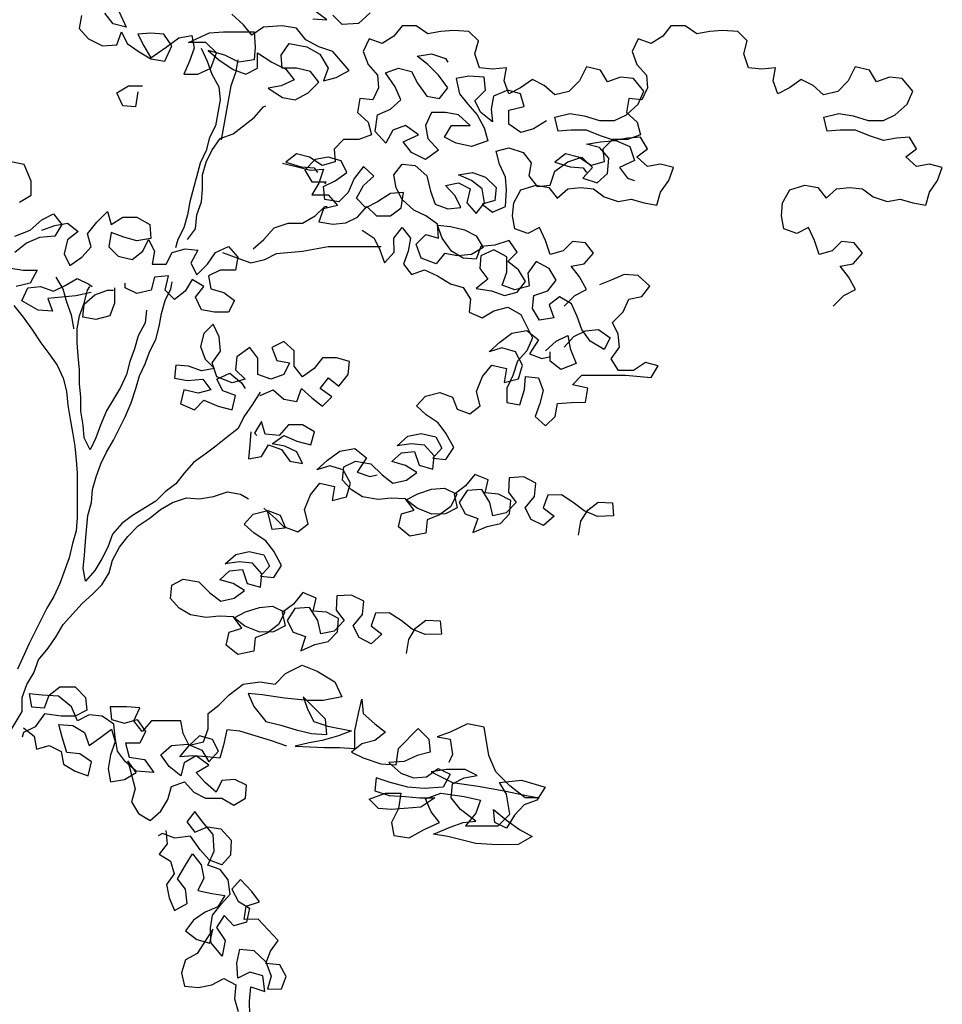
# Model space of a CAD drawing. Units: millimetres. Extents: x -2.1 to 8, y -3.7 to 7.6.
# Drawn here: x 3.4 to 4.2, y 4.9 to 5.7 of the extents above; entities that cross this region are included whole.
import ezdxf

# ---------------------------------------------------------------- set-up
doc = ezdxf.new("R2010")
doc.units = ezdxf.units.MM
doc.header["$MEASUREMENT"] = 0

# ---------------------------------------------------------------- blocks, each defined once
blk = doc.blocks.new('Alzado arbol')
at = {"color": 6}
for points in [[(0.19317, 1.51328), (0.19899, 1.5007), (0.18834, 1.50359), (0.18155, 1.5123)], [(0.16219, 1.51035), (0.16026, 1.4997), (0.16802, 1.49099), (0.17964, 1.48519), (0.19126, 1.48617), (0.19512, 1.49682), (0.19997, 1.48715), (0.20966, 1.48038), (0.21935, 1.47458), (0.23097, 1.47265), (0.23677, 1.48524), (0.22998, 1.49492), (0.21933, 1.49588), (0.20868, 1.4949), (0.21353, 1.48522), (0.21935, 1.47554), (0.23193, 1.48427), (0.24257, 1.49203), (0.25322, 1.49397), (0.25516, 1.48332), (0.2513, 1.47267), (0.24647, 1.46201), (0.25809, 1.46203), (0.26873, 1.46688), (0.27356, 1.47947), (0.26484, 1.48817), (0.25032, 1.48816), (0.26774, 1.49592), (0.27936, 1.4969), (0.30453, 1.49692), (0.30551, 1.48434), (0.30455, 1.47369), (0.29197, 1.47174), (0.28034, 1.47754), (0.26678, 1.4814), (0.2755, 1.47366), (0.28713, 1.46593), (0.29778, 1.46206), (0.30746, 1.46691), (0.30745, 1.4795), (0.31907, 1.47176), (0.3307, 1.46596), (0.33748, 1.45726), (0.32684, 1.45241), (0.31619, 1.45046), (0.32782, 1.44273), (0.33847, 1.4408), (0.34911, 1.44662), (0.35782, 1.45534), (0.35103, 1.46405), (0.33941, 1.46694), (0.32779, 1.46693), (0.32681, 1.47758), (0.33358, 1.48727), (0.34811, 1.48438), (0.35876, 1.47858), (0.36555, 1.46696), (0.36169, 1.45631), (0.37234, 1.45923), (0.38298, 1.46504), (0.36941, 1.48052), (0.35779, 1.48439), (0.34714, 1.49018), (0.33938, 1.49986), (0.32776, 1.50179), (0.31227, 1.5008), (0.30259, 1.49402), (0.29581, 1.50272), (0.28612, 1.51143)], [(0.35293, 1.50762), (0.36455, 1.50666), (0.35583, 1.51343)], [(0.40037, 1.5125), (0.39069, 1.50378), (0.37714, 1.5028), (0.36939, 1.51054)], [(0.56034, 1.2706), (0.56905, 1.27932), (0.57872, 1.28417), (0.57291, 1.29481), (0.56612, 1.30352), (0.57677, 1.30547), (0.58451, 1.31419), (0.57772, 1.3229), (0.56707, 1.32386), (0.55933, 1.3161), (0.54868, 1.31319), (0.5448, 1.3248), (0.53995, 1.33545), (0.53027, 1.3306), (0.51962, 1.33446), (0.51767, 1.34511), (0.51863, 1.35576), (0.52443, 1.36642), (0.53701, 1.3703), (0.54766, 1.36838), (0.55445, 1.35967), (0.56316, 1.36742), (0.57381, 1.3684), (0.58446, 1.36744), (0.59318, 1.36067), (0.6048, 1.35681), (0.61545, 1.35876), (0.6261, 1.35586), (0.63675, 1.35393), (0.63965, 1.36459), (0.64642, 1.37427), (0.65028, 1.38493), (0.63963, 1.38782), (0.62898, 1.38588), (0.62026, 1.39361), (0.62896, 1.4004), (0.62315, 1.41008), (0.6125, 1.4091), (0.60185, 1.40715), (0.59023, 1.41101), (0.5786, 1.41585), (0.56602, 1.41583), (0.55537, 1.41486), (0.55245, 1.42647), (0.56504, 1.42939), (0.57666, 1.42746), (0.58925, 1.4236), (0.60183, 1.42361), (0.61151, 1.42846), (0.62119, 1.43718), (0.62602, 1.44784), (0.61729, 1.45848), (0.60664, 1.45944), (0.596, 1.45556), (0.59018, 1.46523), (0.57856, 1.46813), (0.57276, 1.4565), (0.56405, 1.44778), (0.55244, 1.44487), (0.54371, 1.45261), (0.53403, 1.45744), (0.52435, 1.45065), (0.51468, 1.4458), (0.51079, 1.45645), (0.51272, 1.4671), (0.5011, 1.46612), (0.49045, 1.46708), (0.48657, 1.47869), (0.48946, 1.48935), (0.48171, 1.49709), (0.46912, 1.49804), (0.45847, 1.49706), (0.44782, 1.49512), (0.43814, 1.50189), (0.42652, 1.50188), (0.41975, 1.49316), (0.41007, 1.48734), (0.39942, 1.4912), (0.39459, 1.48055), (0.39847, 1.4699), (0.40622, 1.46119), (0.4072, 1.45054), (0.40237, 1.44086), (0.39172, 1.44182), (0.38979, 1.4302), (0.39851, 1.42246), (0.40143, 1.41181), (0.39078, 1.40793), (0.37819, 1.40792), (0.37045, 1.40016), (0.37143, 1.38951), (0.36079, 1.3866), (0.35013, 1.39337), (0.33948, 1.39626), (0.33077, 1.38948), (0.34336, 1.38562), (0.35401, 1.38466), (0.35692, 1.38079)], [(0.78213, 1.2706), (0.79084, 1.27932), (0.80052, 1.28417), (0.7947, 1.29481), (0.78791, 1.30352), (0.79856, 1.30547), (0.8063, 1.31419), (0.79951, 1.3229), (0.78886, 1.32386), (0.78112, 1.3161), (0.77048, 1.31319), (0.76659, 1.3248), (0.76174, 1.33545), (0.75207, 1.3306), (0.74141, 1.33446), (0.73947, 1.34511), (0.74042, 1.35576), (0.74622, 1.36642), (0.75881, 1.3703), (0.76946, 1.36838), (0.77624, 1.35967), (0.78495, 1.36742), (0.7956, 1.3684), (0.80625, 1.36744), (0.81497, 1.36067), (0.82659, 1.35681), (0.83724, 1.35876), (0.84789, 1.35586), (0.85855, 1.35393), (0.86144, 1.36459), (0.86821, 1.37427), (0.87207, 1.38493), (0.86142, 1.38782), (0.85077, 1.38588), (0.84205, 1.39361), (0.85076, 1.4004), (0.84494, 1.41008), (0.83429, 1.4091), (0.82364, 1.40715), (0.81202, 1.41101), (0.8004, 1.41585), (0.78781, 1.41583), (0.77716, 1.41486), (0.77425, 1.42647), (0.78683, 1.42939), (0.79845, 1.42746), (0.81104, 1.4236), (0.82363, 1.42361), (0.8333, 1.42846), (0.84298, 1.43718), (0.84781, 1.44784), (0.83909, 1.45848), (0.82844, 1.45944), (0.81779, 1.45556), (0.81197, 1.46523), (0.80035, 1.46813), (0.79455, 1.4565), (0.78585, 1.44778), (0.77423, 1.44487), (0.76551, 1.45261), (0.75582, 1.45744), (0.74615, 1.45065), (0.73647, 1.4458), (0.73259, 1.45645), (0.73451, 1.4671), (0.7229, 1.46612), (0.71224, 1.46708), (0.70836, 1.47869), (0.71126, 1.48935), (0.7035, 1.49709), (0.69092, 1.49804), (0.68027, 1.49706), (0.66962, 1.49512), (0.65993, 1.50189), (0.64831, 1.50188), (0.64154, 1.49316), (0.63186, 1.48734), (0.62121, 1.4912), (0.61638, 1.48055), (0.62026, 1.4699), (0.62802, 1.46119), (0.62899, 1.45054), (0.62416, 1.44086), (0.61351, 1.44182), (0.61158, 1.4302), (0.62031, 1.42246), (0.62322, 1.41181), (0.61257, 1.40793), (0.59999, 1.40792), (0.59225, 1.40016), (0.59323, 1.38951), (0.58258, 1.3866), (0.57192, 1.39337), (0.56127, 1.39626), (0.55256, 1.38948), (0.56515, 1.38562), (0.5758, 1.38466), (0.57871, 1.38079)], [(0.26097, 1.48333), (0.26582, 1.47268), (0.26971, 1.46204), (0.27552, 1.45139), (0.2765, 1.44074), (0.27265, 1.41944), (0.26782, 1.40975), (0.26492, 1.3991), (0.26009, 1.38844), (0.25141, 1.35649), (0.24948, 1.34583), (0.24658, 1.33518), (0.24175, 1.32549), (0.23982, 1.31872)], [(0.54568, 1.42356), (0.53503, 1.41677), (0.52439, 1.41386), (0.5147, 1.42063), (0.51469, 1.43225), (0.52727, 1.43516), (0.52436, 1.44581), (0.5137, 1.4487), (0.50209, 1.44385), (0.50016, 1.4332), (0.50114, 1.42255), (0.49145, 1.43029), (0.4866, 1.43997), (0.49531, 1.44869), (0.49433, 1.45934), (0.48174, 1.46029), (0.47109, 1.45835), (0.47401, 1.44576), (0.4808, 1.43706), (0.48855, 1.42835), (0.49437, 1.4177), (0.49728, 1.40706), (0.48373, 1.4022), (0.47114, 1.4051), (0.46146, 1.40993), (0.46726, 1.41962), (0.48275, 1.41963), (0.47306, 1.42834), (0.46241, 1.43026), (0.45079, 1.43025), (0.44596, 1.4196), (0.4479, 1.40895), (0.45663, 1.39927), (0.44598, 1.39152), (0.43436, 1.39732), (0.42757, 1.40603), (0.44015, 1.41185), (0.4295, 1.41958), (0.41885, 1.4157), (0.41305, 1.40504), (0.40433, 1.41472), (0.40625, 1.42827), (0.4169, 1.43312), (0.42561, 1.44088), (0.42075, 1.45152), (0.413, 1.46314), (0.42364, 1.46702), (0.4343, 1.46412), (0.43915, 1.45445), (0.4469, 1.4438), (0.45755, 1.44188), (0.46432, 1.4506), (0.45657, 1.46124), (0.44785, 1.46994), (0.43913, 1.47671), (0.45074, 1.47866), (0.46237, 1.4748), (0.4643, 1.4719)], [(0.291, 1.47367), (0.28907, 1.46302), (0.28521, 1.45237), (0.28135, 1.42913), (0.2775, 1.40782)], [(0.20872, 1.44746), (0.2068, 1.43487), (0.19615, 1.43583), (0.1913, 1.44647), (0.20097, 1.45229), (0.21259, 1.4523)], [(0.2495, 1.3255), (0.25627, 1.33422), (0.25723, 1.34584), (0.26109, 1.35649), (0.26205, 1.36715), (0.26204, 1.37876), (0.26493, 1.38942), (0.26976, 1.3991), (0.27653, 1.40879), (0.28718, 1.41267), (0.30459, 1.42624), (0.31233, 1.43497), (0.31427, 1.43594)], [(0.56037, 1.23671), (0.56811, 1.24543), (0.57779, 1.25028), (0.58844, 1.25126), (0.59812, 1.24449), (0.59329, 1.23481), (0.58167, 1.24157), (0.57488, 1.25125), (0.571, 1.26189), (0.56615, 1.27254), (0.55646, 1.27834), (0.54775, 1.27156), (0.55164, 1.26091), (0.54002, 1.25896), (0.5342, 1.26864), (0.53516, 1.27929), (0.54677, 1.28317), (0.55354, 1.29189), (0.54773, 1.30157), (0.53707, 1.30737), (0.5303, 1.29768), (0.53128, 1.28703), (0.51966, 1.28412), (0.50901, 1.28798), (0.51287, 1.29863), (0.51286, 1.31122), (0.50221, 1.31702), (0.49156, 1.31217), (0.4906, 1.30152), (0.49739, 1.29281), (0.48771, 1.28505), (0.5003, 1.28313), (0.51095, 1.27927), (0.5216, 1.28218), (0.52837, 1.2909), (0.52255, 1.30058), (0.51383, 1.30735), (0.52157, 1.3151), (0.51479, 1.32478), (0.50317, 1.32089), (0.49155, 1.31991), (0.48769, 1.30926), (0.47704, 1.31022), (0.46735, 1.31602), (0.4596, 1.32666), (0.45571, 1.33731), (0.46637, 1.33635), (0.47799, 1.33346), (0.48767, 1.32862), (0.49349, 1.31895), (0.48381, 1.31313), (0.4722, 1.31215), (0.46154, 1.31408), (0.45478, 1.30536), (0.44218, 1.31019), (0.4383, 1.3218), (0.44604, 1.32955), (0.45669, 1.32666), (0.45571, 1.33828), (0.44603, 1.34505), (0.43634, 1.34988), (0.42665, 1.35858), (0.4218, 1.36826), (0.41985, 1.37891), (0.42662, 1.38763), (0.43727, 1.38667), (0.44696, 1.37797), (0.44988, 1.36538), (0.45376, 1.35473), (0.46442, 1.35087), (0.47506, 1.35185), (0.47021, 1.36153), (0.46246, 1.37023), (0.47311, 1.37218), (0.4828, 1.36735), (0.4799, 1.35573), (0.48766, 1.34702), (0.49443, 1.35574), (0.49248, 1.36736), (0.48376, 1.37413), (0.4731, 1.37896), (0.48472, 1.3809), (0.49537, 1.37704), (0.5041, 1.36834), (0.50314, 1.35768), (0.49249, 1.35477), (0.50121, 1.348), (0.51186, 1.35285), (0.51281, 1.36641), (0.51183, 1.37706), (0.50698, 1.3877), (0.50407, 1.39835), (0.51472, 1.40126), (0.52634, 1.3974), (0.53312, 1.38869), (0.5312, 1.37804), (0.53798, 1.36933), (0.54863, 1.37031), (0.55249, 1.38193), (0.56314, 1.38969), (0.57475, 1.39357), (0.58347, 1.38487), (0.57574, 1.37615), (0.58736, 1.37228), (0.59606, 1.38004), (0.59702, 1.39263), (0.58927, 1.40133), (0.57861, 1.40423), (0.59023, 1.40617), (0.60282, 1.40715), (0.61444, 1.40232), (0.61832, 1.39071), (0.60574, 1.38489), (0.61253, 1.37618), (0.61834, 1.37425)], [(0.11102, 1.35636), (0.12069, 1.36218), (0.12068, 1.37379), (0.11486, 1.38734), (0.1013, 1.39024)], [(0.10717, 1.32828), (0.11975, 1.33313), (0.12943, 1.34185), (0.1391, 1.3467), (0.14589, 1.33799), (0.14009, 1.32831), (0.1275, 1.32733), (0.11686, 1.32248), (0.10718, 1.31472)], [(0.10235, 1.30213), (0.11397, 1.3002), (0.12559, 1.30021), (0.11979, 1.28956), (0.10818, 1.28664)], [(0.32786, 1.38851), (0.34045, 1.38561), (0.35111, 1.38272), (0.36176, 1.3837), (0.35789, 1.37207), (0.35209, 1.36239), (0.36565, 1.3624), (0.3734, 1.35369), (0.36179, 1.35078), (0.35792, 1.34012), (0.36954, 1.3382), (0.38019, 1.33918), (0.38987, 1.34403), (0.39761, 1.35275), (0.40536, 1.34501), (0.41698, 1.34502), (0.42569, 1.3518), (0.42761, 1.36439), (0.41696, 1.36341), (0.40632, 1.35663), (0.39664, 1.35178), (0.38889, 1.35952), (0.39469, 1.37017), (0.40339, 1.37793), (0.39467, 1.38566), (0.38694, 1.37597), (0.38211, 1.36435), (0.37437, 1.3566), (0.36275, 1.35852), (0.36177, 1.36917), (0.37145, 1.37402), (0.38112, 1.38081), (0.37627, 1.39049), (0.36562, 1.39338), (0.35497, 1.39144), (0.34627, 1.38271), (0.35208, 1.37304), (0.3637, 1.37305), (0.36274, 1.37111)], [(0.12943, 1.33314), (0.14008, 1.33702), (0.15073, 1.33897), (0.15945, 1.3322), (0.15074, 1.32541), (0.14785, 1.31379), (0.1527, 1.30411), (0.16237, 1.3109), (0.17011, 1.31962), (0.1672, 1.33027), (0.17493, 1.33996), (0.18364, 1.34868), (0.18655, 1.33803), (0.19623, 1.34385), (0.20785, 1.34386), (0.2185, 1.33806), (0.21948, 1.32644), (0.20787, 1.3245), (0.19721, 1.32739), (0.18656, 1.33125), (0.18463, 1.31963), (0.19239, 1.31189), (0.20401, 1.309), (0.21272, 1.31579), (0.21755, 1.32547), (0.2224, 1.31579), (0.22047, 1.30514), (0.23209, 1.30515), (0.23692, 1.31484), (0.24757, 1.31775), (0.25822, 1.3168), (0.25242, 1.30614), (0.25727, 1.29646), (0.26598, 1.30518), (0.27274, 1.31487), (0.28339, 1.31972), (0.29114, 1.31102), (0.28922, 1.30036), (0.27663, 1.30035), (0.26695, 1.2955), (0.2689, 1.28485), (0.27955, 1.28196), (0.28827, 1.27519), (0.28344, 1.2655), (0.27182, 1.26549), (0.26117, 1.26742), (0.25632, 1.27807), (0.26309, 1.28679), (0.2534, 1.29259), (0.2476, 1.2829), (0.23889, 1.27611), (0.23114, 1.28385), (0.23403, 1.29547), (0.22242, 1.29449), (0.21952, 1.28384), (0.20791, 1.28093), (0.19822, 1.28576), (0.19822, 1.28963)], [(0.30372, 1.31781), (0.31243, 1.32556), (0.32114, 1.33525), (0.33275, 1.33913), (0.34437, 1.33914), (0.35501, 1.34496), (0.36275, 1.35271), (0.36469, 1.35272)], [(0.39375, 1.33338), (0.40344, 1.32661), (0.40829, 1.31693), (0.41217, 1.30629), (0.41991, 1.31501), (0.4199, 1.32663), (0.42667, 1.33535), (0.43346, 1.32664), (0.43153, 1.31599), (0.42767, 1.30533), (0.43445, 1.29662), (0.4451, 1.30051), (0.45575, 1.29568), (0.46641, 1.28891), (0.47706, 1.28601), (0.48288, 1.27634), (0.48192, 1.26569), (0.49258, 1.26085), (0.50225, 1.26667), (0.51387, 1.26959), (0.52452, 1.26379), (0.53422, 1.24443), (0.52939, 1.23378), (0.52165, 1.22506), (0.51779, 1.21344), (0.51296, 1.20278), (0.51297, 1.19116), (0.52362, 1.18924), (0.52749, 1.20183), (0.52844, 1.21248), (0.53909, 1.21152), (0.54298, 1.20087), (0.54008, 1.19022), (0.53622, 1.17957), (0.54494, 1.17183), (0.55268, 1.17958), (0.55461, 1.19023), (0.56622, 1.19121), (0.57784, 1.19122), (0.57977, 1.20284), (0.56718, 1.20574), (0.57492, 1.21349), (0.61074, 1.21352), (0.63204, 1.2116), (0.63784, 1.22129), (0.62719, 1.22419), (0.61751, 1.2174), (0.60493, 1.21739), (0.59911, 1.22706), (0.60588, 1.23675), (0.6049, 1.2474), (0.60005, 1.25708), (0.60876, 1.2658), (0.61359, 1.27646), (0.62424, 1.2784), (0.631, 1.28712), (0.62131, 1.29583), (0.6097, 1.29679), (0.59905, 1.29193), (0.58937, 1.28805)], [(0.27855, 1.31488), (0.29114, 1.31005), (0.3018, 1.30619), (0.31341, 1.3091), (0.32309, 1.31395), (0.34439, 1.31591), (0.36569, 1.3198), (0.40926, 1.31984)], [(0.17015, 1.28186), (0.15756, 1.27894), (0.13433, 1.27699), (0.13821, 1.26634), (0.12659, 1.2673), (0.11303, 1.27503), (0.11786, 1.28568), (0.12851, 1.28666), (0.13916, 1.2828), (0.14884, 1.28765), (0.15852, 1.29347), (0.1682, 1.28864), (0.17111, 1.2867)], [(0.14109, 1.29442), (0.14691, 1.28474), (0.14982, 1.2741), (0.1537, 1.26345), (0.15565, 1.2528), (0.15565, 1.25183)], [(0.21566, 1.26738), (0.21471, 1.25673), (0.20891, 1.24607), (0.20601, 1.23542), (0.20215, 1.22477), (0.19925, 1.21411), (0.19442, 1.20346), (0.18282, 1.18408), (0.17799, 1.17246), (0.17413, 1.16181), (0.1693, 1.15212), (0.16445, 1.1618), (0.16347, 1.17245), (0.16152, 1.18406), (0.16151, 1.19568), (0.16053, 1.20633), (0.16052, 1.21795), (0.15954, 1.22957), (0.15857, 1.24022), (0.15855, 1.25183), (0.16048, 1.26249), (0.16434, 1.27314), (0.16724, 1.28379), (0.16917, 1.2867)], [(0.18951, 1.28575), (0.18952, 1.27316), (0.18565, 1.26251), (0.17404, 1.25959), (0.16339, 1.26152), (0.16435, 1.27217), (0.17305, 1.27993), (0.1837, 1.28381), (0.18854, 1.28381)], [(0.30964, 1.19969), (0.30287, 1.18903), (0.29611, 1.17935), (0.29127, 1.16966), (0.28257, 1.16287), (0.27289, 1.15512), (0.26418, 1.14833), (0.25451, 1.14155), (0.24677, 1.13283), (0.24, 1.12411), (0.23129, 1.11732), (0.22355, 1.10957), (0.2042, 1.09793), (0.19549, 1.09115), (0.18776, 1.08243), (0.18389, 1.07177), (0.17906, 1.06209), (0.17326, 1.0524), (0.16552, 1.04368), (0.16358, 1.05433), (0.16453, 1.06498), (0.16549, 1.0766), (0.16741, 1.0979), (0.1703, 1.10855), (0.17126, 1.1192), (0.17416, 1.12986), (0.17802, 1.14051), (0.18285, 1.1502), (0.18865, 1.15988), (0.19832, 1.17926), (0.20315, 1.19088), (0.20701, 1.2025), (0.2099, 1.21315), (0.21474, 1.22284), (0.2186, 1.23349), (0.22343, 1.24318), (0.22633, 1.25383), (0.22825, 1.26449), (0.23115, 1.27514), (0.23598, 1.28482), (0.23694, 1.29063)], [(0.10625, 1.27115), (0.11401, 1.26148), (0.12176, 1.25083), (0.12855, 1.24019), (0.13534, 1.23148), (0.14212, 1.22181), (0.14697, 1.21116), (0.14989, 1.20051), (0.15087, 1.18889), (0.15281, 1.17728), (0.15476, 1.16663), (0.15671, 1.15501), (0.15769, 1.1434), (0.15866, 1.13275), (0.1587, 1.09595), (0.15774, 1.0853), (0.15484, 1.07465), (0.15195, 1.06303), (0.14422, 1.04172), (0.13939, 1.03107), (0.13359, 1.02138), (0.1191, 0.99232), (0.10943, 0.97101)], [(0.30964, 1.19679), (0.32029, 1.20164), (0.32901, 1.1939), (0.33966, 1.19197), (0.34353, 1.20263), (0.35225, 1.19489), (0.36097, 1.18812), (0.36871, 1.19587), (0.35902, 1.20264), (0.36579, 1.21136), (0.37451, 1.20459), (0.38224, 1.21428), (0.3832, 1.22493), (0.37255, 1.22783), (0.36093, 1.22782), (0.35416, 1.2191), (0.34449, 1.21231), (0.3377, 1.22102), (0.33769, 1.2336), (0.32897, 1.24134), (0.31929, 1.23649), (0.32317, 1.22584), (0.33382, 1.22392), (0.32899, 1.21423), (0.31835, 1.21035), (0.30769, 1.21421), (0.30768, 1.22777), (0.30089, 1.23647), (0.29025, 1.22872), (0.28929, 1.21807), (0.29705, 1.21033), (0.2864, 1.20741), (0.27381, 1.21224), (0.26992, 1.22386), (0.27669, 1.23355), (0.27571, 1.24516), (0.27086, 1.25581), (0.26312, 1.24806), (0.26023, 1.2374), (0.26411, 1.22676), (0.27186, 1.21902), (0.26122, 1.21707), (0.25056, 1.22094), (0.23991, 1.2219), (0.23895, 1.21124), (0.2496, 1.20932), (0.26219, 1.2103), (0.26898, 1.20159), (0.25833, 1.19868), (0.24671, 1.20157), (0.24381, 1.18995), (0.25544, 1.18512), (0.26317, 1.19287), (0.2748, 1.18804), (0.28642, 1.18515), (0.28931, 1.19677), (0.27866, 1.20063), (0.27381, 1.21031), (0.28445, 1.21516), (0.29414, 1.20742), (0.29705, 1.20258)], [(0.57218, 1.08156), (0.57407, 1.09306), (0.57967, 1.10233), (0.58816, 1.10883), (0.59996, 1.10828), (0.60104, 1.0975), (0.5876, 1.09703), (0.5767, 1.10159), (0.56774, 1.10853), (0.55795, 1.11495), (0.54667, 1.11469), (0.54292, 1.1043), (0.55188, 1.09737), (0.54309, 1.08952), (0.53301, 1.09461), (0.52814, 1.10413), (0.5359, 1.11361), (0.53697, 1.12459), (0.52689, 1.12968), (0.51478, 1.1289), (0.51422, 1.11709), (0.52073, 1.10861), (0.51246, 1.09995), (0.50139, 1.09753), (0.49897, 1.1086), (0.49225, 1.11924), (0.48014, 1.11847), (0.47373, 1.10869), (0.4786, 1.09916), (0.48898, 1.09542), (0.48493, 1.0837), (0.49661, 1.08878), (0.50768, 1.0912), (0.51513, 1.09934), (0.51621, 1.11033), (0.50612, 1.11541), (0.49514, 1.11649), (0.49755, 1.12717), (0.48665, 1.13174), (0.47889, 1.12226), (0.46959, 1.11523), (0.472, 1.10416), (0.46248, 1.09929), (0.45119, 1.09903), (0.43896, 1.1039), (0.42999, 1.11083), (0.43952, 1.1157), (0.45089, 1.11945), (0.46166, 1.12053), (0.47174, 1.11545), (0.46666, 1.10537), (0.45736, 1.09834), (0.44732, 1.09429), (0.44624, 1.0833), (0.43302, 1.08067), (0.42354, 1.08843), (0.42595, 1.09911), (0.4365, 1.10235), (0.42948, 1.11165), (0.41767, 1.11221), (0.4069, 1.11113), (0.39406, 1.11332), (0.3848, 1.11892), (0.37747, 1.12689), (0.37855, 1.13788), (0.38807, 1.14275), (0.40091, 1.14056), (0.41009, 1.13147), (0.41905, 1.12453), (0.43012, 1.12695), (0.43861, 1.13345), (0.42934, 1.13905), (0.41814, 1.14228), (0.42611, 1.14961), (0.43688, 1.15069), (0.44063, 1.13931), (0.45183, 1.13608), (0.45291, 1.14707), (0.44507, 1.15586), (0.43408, 1.15693), (0.42249, 1.15534), (0.43128, 1.16318), (0.44235, 1.16559), (0.45437, 1.16288), (0.45924, 1.15336), (0.45179, 1.14522), (0.46278, 1.14414), (0.46919, 1.15392), (0.46277, 1.1659), (0.45627, 1.17439), (0.44648, 1.1808), (0.43834, 1.18826), (0.44579, 1.1964), (0.45768, 1.19933), (0.46807, 1.19559), (0.47212, 1.18555), (0.4825, 1.1818), (0.49099, 1.18831), (0.48806, 1.2002), (0.49292, 1.21244), (0.50068, 1.22192), (0.5127, 1.2192), (0.5108, 1.2077), (0.5227, 1.21063), (0.52593, 1.22183), (0.52002, 1.23299), (0.50882, 1.23622), (0.49826, 1.23299), (0.50705, 1.24083), (0.51717, 1.24837), (0.52958, 1.25049), (0.53906, 1.24273), (0.53152, 1.2311), (0.54191, 1.22735), (0.54785, 1.22882)], [(0.54488, 1.23379), (0.55359, 1.24155), (0.56327, 1.2464), (0.56521, 1.23575), (0.57007, 1.22317), (0.55748, 1.21831), (0.54876, 1.22508), (0.54876, 1.23283)], [(0.30193, 1.16676), (0.30097, 1.15611), (0.30001, 1.14449), (0.31066, 1.14644), (0.31646, 1.15613), (0.32711, 1.15226), (0.3339, 1.14259), (0.34455, 1.14066), (0.3397, 1.15034), (0.33001, 1.15517), (0.31936, 1.1571), (0.32904, 1.16388), (0.33969, 1.15905), (0.35131, 1.15616), (0.35421, 1.16681), (0.34452, 1.17261), (0.3329, 1.1726), (0.32517, 1.16388), (0.31355, 1.16484), (0.31063, 1.17549), (0.30483, 1.1658), (0.30677, 1.16386)], [(0.43023, 0.98413), (0.43212, 0.99563), (0.43772, 1.0049), (0.44621, 1.01141), (0.45802, 1.01085), (0.45909, 1.00008), (0.44565, 0.9996), (0.43475, 1.00417), (0.42579, 1.0111), (0.41601, 1.01752), (0.40472, 1.01726), (0.40097, 1.00687), (0.40993, 0.99994), (0.40115, 0.9921), (0.39106, 0.99718), (0.38619, 1.0067), (0.39395, 1.01618), (0.39502, 1.02717), (0.38494, 1.03225), (0.37283, 1.03147), (0.37228, 1.01967), (0.37878, 1.01118), (0.37051, 1.00252), (0.35944, 1.0001), (0.35703, 1.01118), (0.3503, 1.02182), (0.3382, 1.02104), (0.33178, 1.01126), (0.33665, 1.00174), (0.34703, 0.99799), (0.34298, 0.98627), (0.35466, 0.99136), (0.36573, 0.99377), (0.37318, 1.00192), (0.37426, 1.0129), (0.36418, 1.01798), (0.35319, 1.01906), (0.3556, 1.02974), (0.3447, 1.03431), (0.33695, 1.02483), (0.32764, 1.01781), (0.33006, 1.00673), (0.32053, 1.00186), (0.30925, 1.0016), (0.29701, 1.00647), (0.28805, 1.0134), (0.29757, 1.01827), (0.30894, 1.02202), (0.31971, 1.0231), (0.32979, 1.01802), (0.32471, 1.00794), (0.31541, 1.00091), (0.30537, 0.99686), (0.30429, 0.98588), (0.29107, 0.98325), (0.28159, 0.991), (0.284, 1.00168), (0.29455, 1.00492), (0.28753, 1.01422), (0.27572, 1.01478), (0.26495, 1.0137), (0.25211, 1.0159), (0.24285, 1.0215), (0.23552, 1.02947), (0.2366, 1.04045), (0.24612, 1.04532), (0.25896, 1.04313), (0.26814, 1.03404), (0.2771, 1.0271), (0.28817, 1.02952), (0.29666, 1.03603), (0.2874, 1.04162), (0.27619, 1.04485), (0.28416, 1.05218), (0.29493, 1.05326), (0.29868, 1.04188), (0.30989, 1.03866), (0.31096, 1.04964), (0.30312, 1.05843), (0.29213, 1.05951), (0.28054, 1.05791), (0.28933, 1.06575), (0.3004, 1.06817), (0.31242, 1.06545), (0.31729, 1.05593), (0.30984, 1.04779), (0.32083, 1.04671), (0.32725, 1.0565), (0.32082, 1.06847), (0.31432, 1.07696), (0.30454, 1.08338), (0.29639, 1.09083), (0.30384, 1.09897), (0.31574, 1.1019), (0.32612, 1.09816), (0.33017, 1.08812), (0.34055, 1.08437), (0.34904, 1.09088), (0.34611, 1.10277), (0.35098, 1.11501), (0.35873, 1.12449), (0.37075, 1.12178), (0.36886, 1.11027), (0.38075, 1.1132), (0.38398, 1.12441), (0.37807, 1.13556), (0.36687, 1.13879), (0.35632, 1.13556), (0.3651, 1.1434), (0.37523, 1.15094), (0.38763, 1.15306), (0.39711, 1.1453), (0.38958, 1.13367), (0.39996, 1.12992), (0.40591, 1.13139)], [(0.10174, 0.91679), (0.11334, 0.93616), (0.11333, 0.94778), (0.11719, 0.95843), (0.12299, 0.96812), (0.12685, 0.97877), (0.13459, 0.98846), (0.14136, 0.99815), (0.14716, 1.00784), (0.16263, 1.02528), (0.17134, 1.03303), (0.17908, 1.04079), (0.18488, 1.05047), (0.18778, 1.06113), (0.19357, 1.07178), (0.20034, 1.0805), (0.20905, 1.08922), (0.21873, 1.09601), (0.22743, 1.10279), (0.23711, 1.10861), (0.24872, 1.1125), (0.25938, 1.11154), (0.27099, 1.11349), (0.28261, 1.11737), (0.29326, 1.11544), (0.30004, 1.11158)], [(0.31263, 1.10384), (0.32232, 1.09514), (0.33008, 1.0874), (0.31943, 1.08642), (0.31554, 1.10191)], [(0.33152, 0.90746), (0.31796, 0.91228), (0.29278, 0.92001), (0.28213, 0.92096), (0.27923, 0.90838), (0.27634, 0.89772), (0.26569, 0.89868), (0.25407, 0.89964), (0.24342, 0.89866), (0.25116, 0.90835), (0.26277, 0.91127), (0.26664, 0.92192), (0.26662, 0.93451), (0.27533, 0.94129), (0.28404, 0.95001), (0.29565, 0.95874), (0.3092, 0.96069), (0.32179, 0.95876), (0.3305, 0.96748), (0.34404, 0.97427), (0.35664, 0.96944), (0.37117, 0.96074), (0.37699, 0.94816), (0.3615, 0.94524), (0.34891, 0.94523), (0.32955, 0.94715), (0.31115, 0.95004), (0.29953, 0.95099), (0.30438, 0.94035), (0.31407, 0.92777), (0.32666, 0.92488), (0.33925, 0.92102), (0.35184, 0.91812), (0.36443, 0.91717), (0.36345, 0.92975), (0.34504, 0.94813), (0.34892, 0.93749), (0.35377, 0.92781), (0.36539, 0.92395), (0.38476, 0.92009), (0.37411, 0.91621), (0.36056, 0.91232), (0.34991, 0.91038), (0.3383, 0.90746), (0.3625, 0.90652), (0.37509, 0.90653), (0.38768, 0.90557), (0.38766, 0.92009), (0.39055, 0.93462), (0.39345, 0.94624), (0.39443, 0.93462), (0.40412, 0.92592), (0.41284, 0.91915), (0.40413, 0.91236), (0.39348, 0.90945), (0.38477, 0.90266), (0.39446, 0.89783), (0.40899, 0.893), (0.42158, 0.89205), (0.4235, 0.9056), (0.43994, 0.92208), (0.44867, 0.91337), (0.44964, 0.90272), (0.439, 0.89981), (0.42835, 0.89496), (0.41576, 0.89398), (0.42545, 0.88527), (0.43611, 0.88141), (0.44676, 0.88239), (0.45643, 0.88917), (0.46612, 0.88434), (0.46032, 0.87369), (0.44483, 0.8727), (0.43127, 0.87366), (0.41675, 0.87752), (0.40513, 0.88138), (0.40417, 0.87073), (0.41579, 0.86687), (0.42935, 0.86591), (0.44096, 0.86495), (0.45355, 0.86497), (0.44194, 0.85721), (0.42839, 0.85623), (0.41774, 0.85525), (0.40709, 0.85621), (0.39933, 0.86395), (0.41288, 0.8688), (0.42547, 0.86881), (0.42354, 0.85622), (0.41775, 0.8446), (0.41969, 0.83395), (0.43228, 0.83203), (0.44486, 0.83882), (0.45744, 0.84464), (0.45066, 0.85334), (0.44581, 0.86399), (0.45839, 0.86884), (0.47776, 0.86596), (0.49131, 0.86306), (0.48745, 0.85241), (0.47875, 0.84175), (0.50586, 0.84178), (0.51553, 0.85147), (0.51261, 0.86792), (0.50679, 0.8776), (0.52518, 0.87955), (0.54455, 0.87376), (0.53779, 0.86311), (0.52714, 0.85922), (0.5194, 0.8505), (0.51263, 0.83985), (0.50295, 0.84468), (0.50197, 0.85533), (0.51263, 0.84662), (0.52329, 0.83889), (0.53394, 0.83309), (0.52233, 0.8263), (0.5049, 0.82629), (0.48747, 0.82724), (0.46423, 0.83303), (0.45261, 0.83495), (0.46616, 0.84077), (0.47681, 0.84466), (0.48746, 0.84563), (0.47486, 0.8553), (0.46711, 0.86498), (0.46806, 0.8766), (0.47774, 0.88145), (0.48839, 0.88339), (0.4787, 0.88823), (0.46321, 0.88821), (0.45063, 0.88626), (0.46806, 0.87757), (0.48937, 0.87468), (0.51067, 0.87083), (0.52907, 0.86697), (0.53972, 0.86504), (0.5281, 0.86503), (0.51551, 0.8747), (0.50388, 0.88631), (0.49806, 0.89986), (0.49416, 0.9231), (0.4806, 0.92599), (0.46609, 0.9192), (0.45544, 0.91531), (0.46609, 0.91339), (0.46804, 0.9008), (0.46514, 0.89402)], [(0.11432, 0.92261), (0.12304, 0.91584), (0.12498, 0.90519), (0.13563, 0.9081), (0.14532, 0.90327), (0.14727, 0.89262), (0.15695, 0.88682), (0.16761, 0.88296), (0.1705, 0.89458), (0.16081, 0.90135), (0.15016, 0.90231), (0.14628, 0.91489), (0.14336, 0.92554), (0.15498, 0.92458), (0.16467, 0.91878), (0.16855, 0.90813), (0.17823, 0.91492), (0.18693, 0.9217), (0.18985, 0.91106), (0.18599, 0.9004), (0.18406, 0.88878), (0.18601, 0.87813), (0.19762, 0.88008), (0.2073, 0.8859), (0.20051, 0.89558), (0.20634, 0.87234), (0.20345, 0.86169), (0.20927, 0.85201), (0.21895, 0.84621), (0.22766, 0.85397), (0.23346, 0.86365), (0.23636, 0.87431), (0.247, 0.87819), (0.25476, 0.86948), (0.26444, 0.86465), (0.278, 0.86466), (0.28769, 0.85886), (0.29736, 0.86468), (0.29832, 0.87533), (0.28863, 0.88016), (0.27798, 0.87919), (0.27315, 0.8695), (0.26443, 0.87724), (0.25668, 0.88594), (0.26732, 0.89176), (0.25667, 0.8995), (0.24699, 0.89368), (0.24409, 0.88303), (0.2344, 0.89077), (0.22762, 0.90044), (0.23633, 0.90819), (0.24988, 0.90918), (0.2615, 0.90434), (0.26732, 0.89467), (0.27506, 0.90339), (0.27021, 0.91307), (0.25955, 0.91596), (0.25085, 0.90821), (0.246, 0.91789), (0.24405, 0.92853), (0.21985, 0.92851), (0.21211, 0.91979), (0.20532, 0.9285), (0.21016, 0.93915), (0.1995, 0.94011), (0.18595, 0.9401), (0.18693, 0.92945), (0.19758, 0.92656), (0.20823, 0.92947), (0.21501, 0.91979), (0.21018, 0.91011), (0.19856, 0.9101), (0.20148, 0.89848), (0.21407, 0.89656), (0.22182, 0.88591), (0.2073, 0.88687), (0.19858, 0.89461), (0.19179, 0.90331), (0.18985, 0.91493), (0.18887, 0.92558), (0.17918, 0.93235), (0.16853, 0.93331), (0.15885, 0.92846), (0.154, 0.94007), (0.14334, 0.94877), (0.12979, 0.94973), (0.11913, 0.95069), (0.12108, 0.94004), (0.13173, 0.93908), (0.13559, 0.94974), (0.1443, 0.95652), (0.15689, 0.95653), (0.16561, 0.94783), (0.16659, 0.93718), (0.15691, 0.93233), (0.14529, 0.93232), (0.13174, 0.93424), (0.124, 0.92358), (0.11432, 0.91873), (0.11336, 0.91486)], [(0.23172, 0.83809), (0.2327, 0.82709), (0.22623, 0.81842), (0.23561, 0.8126), (0.23867, 0.80222), (0.2322, 0.79354), (0.23455, 0.7825), (0.23898, 0.77207), (0.24946, 0.77786), (0.24782, 0.78957), (0.24126, 0.79802), (0.24783, 0.80943), (0.25364, 0.81882), (0.26086, 0.80966), (0.26321, 0.79861), (0.25805, 0.78852), (0.26961, 0.78606), (0.28051, 0.7843), (0.2747, 0.77492), (0.26427, 0.77049), (0.25445, 0.76399), (0.24798, 0.75531), (0.25731, 0.74813), (0.26816, 0.74501), (0.27063, 0.75656), (0.25759, 0.73647), (0.24782, 0.73134), (0.24469, 0.72049), (0.24704, 0.70944), (0.25865, 0.70835), (0.26969, 0.7107), (0.27947, 0.71583), (0.28956, 0.71068), (0.28846, 0.69908), (0.29152, 0.68869)], [(0.30101, 0.68562), (0.30073, 0.69727), (0.30183, 0.70888), (0.31334, 0.70505), (0.31174, 0.71812), (0.30089, 0.72124), (0.29112, 0.71611), (0.29019, 0.72847), (0.29265, 0.74003), (0.30426, 0.73894), (0.31421, 0.72968), (0.31859, 0.71788), (0.31546, 0.70703), (0.32712, 0.7073), (0.3309, 0.71744), (0.32577, 0.72722), (0.31416, 0.72831), (0.31794, 0.73845), (0.32441, 0.74713), (0.30791, 0.76484), (0.29626, 0.76457), (0.29801, 0.77546), (0.3091, 0.77918), (0.30255, 0.78763), (0.29331, 0.79755), (0.28618, 0.78958), (0.29131, 0.77981), (0.3007, 0.774), (0.29824, 0.76244), (0.28785, 0.75938), (0.27993, 0.76788), (0.27341, 0.75784), (0.28058, 0.74731), (0.27806, 0.73438), (0.26887, 0.74567), (0.2686, 0.75732), (0.27035, 0.76822), (0.27753, 0.77756), (0.28467, 0.78553), (0.28302, 0.79723), (0.27647, 0.80568), (0.26633, 0.80946), (0.27153, 0.82093), (0.27064, 0.83466), (0.26211, 0.84524), (0.25556, 0.85369), (0.24909, 0.84501), (0.25564, 0.83656), (0.26607, 0.84099), (0.27697, 0.83923), (0.28555, 0.83002), (0.28512, 0.81771), (0.27798, 0.80974), (0.26784, 0.81352), (0.25992, 0.82202), (0.2521, 0.83326), (0.23903, 0.83166), (0.22888, 0.83545), (0.22539, 0.83352)]]:
    blk.add_lwpolyline(points, dxfattribs=at)

msp = doc.modelspace()

# ---------------------------------------------------------------- block references
at = {"color": 6}
msp.add_blockref('Alzado arbol', (3.30714, 4.20888), dxfattribs=at)

doc.saveas('drawing.dxf')
